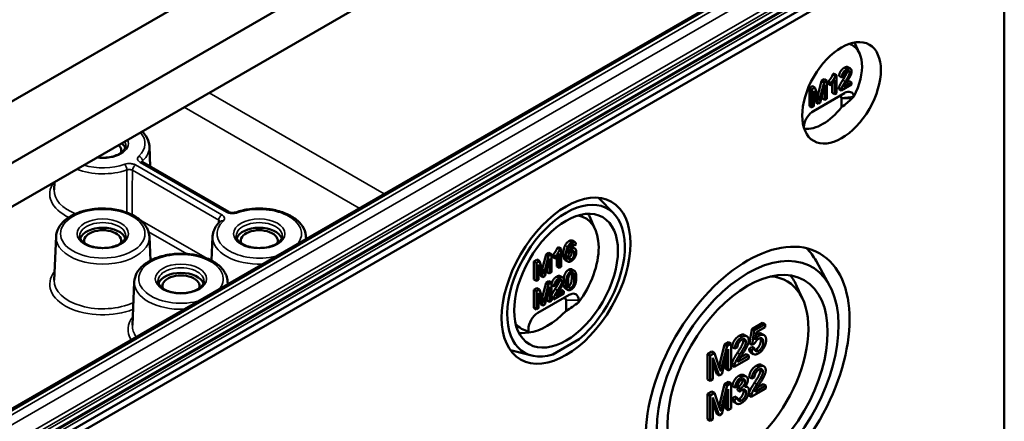
# Model space of a CAD drawing. Units: millimetres. Extents: x 32 to 1176, y 12 to 830.
# Drawn here: x 214 to 259, y 89 to 107 of the extents above; entities that cross this region are included whole.
import ezdxf

# ---------------------------------------------------------------- set-up
doc = ezdxf.new("R2010")
doc.units = ezdxf.units.MM
doc.header["$LTSCALE"] = 2
doc.layers.add('Sichtbar (ISO)', color=7, linetype='Continuous', lineweight=50)
doc.layers.add('Sichtbar schmal (ISO)', color=7, linetype='Continuous', lineweight=35)

msp = doc.modelspace()

# ---------------------------------------------------------------- linework, layer by layer
at = {"layer": 'Sichtbar (ISO)'}
for p, q in [((179.808, 80.461), (256.308, 124.628)), ((177.262, 77.013), (258.603, 123.975)), ((258.801, 124.091), (177.345, 77.062)), ((184.372, 85.875), (249.758, 123.626)), ((249.758, 123.626), (184.372, 85.875)), ((258.603, 112.316), (177.262, 65.353)), ((177.344, 65.075), (258.803, 112.105)), ((258.803, 112.105), (258.803, 80.098)), ((252.9, 111.559), (180.832, 69.951)), ((252.262, 105.131), (252.038, 105.628)), ((251.057, 104.189), (251.113, 104.221)), ((251.057, 104.189), (251.171, 104.123)), ((251.113, 104.221), (251.227, 104.156)), ((251.227, 104.156), (251.171, 104.123)), ((251.227, 103.336), (251.227, 104.156)), ((251.341, 104.116), (251.454, 104.051)), ((251.454, 104.051), (251.543, 104.092)), ((251.736, 104.511), (251.849, 104.445)), ((249.996, 103.573), (250.137, 103.654)), ((250.137, 103.654), (250.25, 103.589)), ((250.376, 103.225), (250.546, 103.89)), ((250.488, 102.91), (250.695, 103.712)), ((250.659, 103.825), (250.489, 103.159)), ((250.546, 103.89), (250.671, 103.963)), ((250.546, 103.89), (250.659, 103.825)), ((250.785, 103.897), (250.659, 103.825)), ((250.671, 103.963), (250.785, 103.897)), ((250.695, 103.712), (250.695, 103.029)), ((250.785, 103.081), (250.785, 103.897)), ((250.853, 103.769), (250.853, 103.866)), ((250.853, 103.866), (250.966, 103.801)), ((250.853, 103.769), (250.966, 103.704)), ((250.966, 103.801), (250.966, 103.704)), ((251.027, 103.351), (251.027, 103.77)), ((251.14, 103.924), (251.14, 103.286)), ((251.438, 103.458), (251.905, 103.728)), ((251.905, 103.824), (251.559, 103.624)), ((251.668, 103.818), (251.792, 103.89)), ((251.792, 103.89), (251.905, 103.824)), ((251.905, 103.728), (251.905, 103.824)), ((249.996, 103.573), (250.109, 103.508)), ((249.996, 102.756), (249.996, 103.573)), ((250.25, 103.589), (250.109, 103.508)), ((250.109, 103.508), (250.109, 102.691)), ((251.591, 103.344), (250.176, 102.528)), ((250.199, 103.438), (250.404, 102.861)), ((250.199, 102.743), (250.199, 103.438)), ((250.418, 103.107), (250.25, 103.589)), ((250.581, 103.094), (250.581, 103.272)), ((251.027, 103.351), (251.14, 103.286)), ((251.14, 103.286), (251.227, 103.336)), ((251.325, 103.523), (251.438, 103.458)), ((249.996, 102.756), (250.109, 102.691)), ((250.291, 102.927), (250.199, 103.185)), ((250.291, 102.927), (250.404, 102.861)), ((250.404, 102.861), (250.488, 102.91)), ((250.581, 103.094), (250.695, 103.029)), ((250.695, 103.029), (250.785, 103.081)), ((251.449, 103.1), (251.449, 102.705)), ((251.449, 102.705), (251.449, 103.1)), ((250.109, 102.691), (250.199, 102.743)), ((251.449, 102.705), (251.449, 102.705)), ((249.752, 101.852), (249.752, 101.763)), ((249.973, 101.724), (249.773, 101.704)), ((220.182, 100.938), (220.222, 100.013)), ((223.763, 97.969), (219.864, 100.22)), ((215.896, 99.319), (215.881, 98.968)), ((241.165, 97.894), (240.477, 98.606)), ((240.326, 97.176), (240.058, 97.77)), ((215.965, 96.856), (215.881, 94.886)), ((220.182, 96.856), (220.229, 95.769)), ((223.037, 96.856), (222.99, 95.769)), ((227.253, 96.856), (227.258, 96.755)), ((239.286, 96.672), (239.4, 96.607)), ((238.101, 96.048), (238.226, 96.12)), ((238.226, 96.12), (238.34, 96.055)), ((238.612, 96.346), (238.668, 96.379)), ((238.612, 96.346), (238.725, 96.281)), ((238.668, 96.379), (238.781, 96.313)), ((238.695, 96.082), (238.695, 95.444)), ((238.781, 96.313), (238.725, 96.281)), ((238.781, 95.494), (238.781, 96.313)), ((239.257, 96.506), (239.369, 96.441)), ((239.29, 96.378), (239.403, 96.313)), ((239.332, 96.511), (239.336, 96.509)), ((239.369, 96.441), (239.455, 96.499)), ((237.551, 95.731), (237.692, 95.812)), ((237.551, 95.731), (237.664, 95.665)), ((237.551, 94.914), (237.551, 95.731)), ((237.805, 95.746), (237.664, 95.665)), ((237.664, 95.665), (237.664, 94.849)), ((237.692, 95.812), (237.805, 95.746)), ((237.973, 95.265), (237.805, 95.746)), ((237.931, 95.383), (238.101, 96.048)), ((238.043, 95.068), (238.25, 95.87)), ((238.214, 95.983), (238.044, 95.316)), ((238.101, 96.048), (238.214, 95.983)), ((238.34, 96.055), (238.214, 95.983)), ((238.25, 95.87), (238.25, 95.187)), ((238.34, 95.239), (238.34, 96.055)), ((238.408, 95.927), (238.408, 96.024)), ((238.408, 96.024), (238.521, 95.958)), ((238.408, 95.927), (238.521, 95.861)), ((238.521, 95.958), (238.521, 95.861)), ((238.582, 95.509), (238.582, 95.928)), ((238.969, 95.795), (239.082, 95.729)), ((250.907, 94.648), (250.3, 95.751)), ((237.754, 95.596), (237.959, 95.019)), ((237.754, 94.901), (237.754, 95.596)), ((237.846, 95.084), (237.754, 95.343)), ((238.136, 95.252), (238.136, 95.43)), ((238.136, 95.252), (238.25, 95.187)), ((238.25, 95.187), (238.34, 95.239)), ((238.582, 95.509), (238.695, 95.444)), ((238.695, 95.444), (238.781, 95.494)), ((239.265, 95.374), (239.378, 95.309)), ((219.501, 94.814), (219.417, 92.845)), ((223.718, 94.814), (223.722, 94.713)), ((237.551, 94.914), (237.664, 94.849)), ((237.664, 94.849), (237.754, 94.901)), ((237.846, 95.084), (237.959, 95.019)), ((237.931, 94.098), (238.101, 94.763)), ((237.959, 95.019), (238.043, 95.068)), ((238.101, 94.763), (238.226, 94.836)), ((238.101, 94.763), (238.214, 94.698)), ((238.34, 94.77), (238.214, 94.698)), ((238.226, 94.836), (238.34, 94.77)), ((238.34, 93.954), (238.34, 94.77)), ((238.741, 95.066), (238.854, 95.001)), ((237.551, 94.446), (237.692, 94.527)), ((237.551, 94.446), (237.664, 94.38)), ((237.551, 93.629), (237.551, 94.446)), ((237.805, 94.462), (237.664, 94.38)), ((237.664, 94.38), (237.664, 93.564)), ((237.692, 94.527), (237.805, 94.462)), ((237.754, 94.311), (237.959, 93.734)), ((237.754, 93.616), (237.754, 94.311)), ((237.973, 93.98), (237.805, 94.462)), ((238.043, 93.783), (238.25, 94.585)), ((238.214, 94.698), (238.044, 94.032)), ((238.25, 94.585), (238.25, 93.902)), ((238.347, 94.672), (238.46, 94.607)), ((238.46, 94.607), (238.549, 94.648)), ((238.911, 94.38), (238.564, 94.18)), ((238.674, 94.374), (238.798, 94.445)), ((238.798, 94.445), (238.911, 94.38)), ((238.911, 94.284), (238.911, 94.38)), ((238.976, 94.503), (239.089, 94.437)), ((249.705, 94.007), (249.437, 94.601)), ((239.146, 94.217), (237.731, 93.401)), ((237.846, 93.799), (237.754, 94.058)), ((238.136, 93.967), (238.136, 94.145)), ((238.136, 93.967), (238.25, 93.902)), ((238.25, 93.902), (238.34, 93.954)), ((238.34, 94.074), (238.444, 94.014)), ((238.444, 94.014), (238.911, 94.284)), ((239.004, 93.502), (239.004, 93.973)), ((239.57, 93.878), (239.57, 93.973)), ((237.551, 93.629), (237.664, 93.564)), ((237.664, 93.564), (237.754, 93.616)), ((237.846, 93.799), (237.959, 93.734)), ((237.959, 93.734), (238.043, 93.783)), ((237.318, 92.524), (237.011, 92.493)), ((237.307, 92.666), (237.307, 92.571)), ((237.307, 92.571), (237.307, 92.523)), ((247.296, 92.033), (247.392, 92.675)), ((247.392, 92.675), (247.884, 92.959)), ((247.392, 92.675), (247.505, 92.61)), ((247.505, 92.61), (247.409, 91.967)), ((247.997, 92.894), (247.505, 92.61)), ((247.549, 92.194), (247.603, 92.532)), ((247.603, 92.532), (247.997, 92.76)), ((247.884, 92.959), (247.997, 92.894)), ((247.997, 92.76), (247.997, 92.894)), ((238.413, 91.527), (239.595, 92.21)), ((246.168, 91.983), (246.344, 92.085)), ((246.344, 92.085), (246.457, 92.02)), ((247.065, 92.408), (247.178, 92.343)), ((247.841, 92.462), (247.954, 92.397)), ((237.457, 91.472), (236.496, 91.712)), ((245.399, 91.539), (245.596, 91.653)), ((245.596, 91.653), (245.709, 91.587)), ((245.931, 91.051), (246.168, 91.983)), ((246.042, 90.637), (246.331, 91.76)), ((246.281, 91.918), (246.044, 90.985)), ((246.168, 91.983), (246.281, 91.918)), ((246.457, 92.02), (246.281, 91.918)), ((246.331, 91.76), (246.331, 90.804)), ((246.457, 90.876), (246.457, 92.02)), ((246.512, 91.856), (246.625, 91.791)), ((246.625, 91.791), (246.751, 91.848)), ((247.274, 91.779), (247.402, 91.864)), ((247.274, 91.779), (247.387, 91.713)), ((247.296, 92.033), (247.409, 91.967)), ((247.515, 91.799), (247.387, 91.713)), ((247.402, 91.864), (247.515, 91.799)), ((247.409, 91.967), (247.523, 92.016)), ((245.399, 91.539), (245.512, 91.474)), ((245.399, 90.396), (245.399, 91.539)), ((245.709, 91.587), (245.512, 91.474)), ((245.512, 91.474), (245.512, 90.331)), ((245.638, 91.377), (245.924, 90.569)), ((245.638, 90.403), (245.638, 91.377)), ((245.943, 90.913), (245.709, 91.587)), ((246.218, 90.869), (246.218, 91.32)), ((246.603, 90.96), (247.257, 91.338)), ((247.257, 91.473), (246.772, 91.193)), ((246.873, 91.382), (247.144, 91.539)), ((247.144, 91.539), (247.257, 91.473)), ((247.257, 91.338), (247.257, 91.473)), ((247.358, 91.61), (247.472, 91.545)), ((245.811, 90.634), (245.638, 91.123)), ((246.218, 90.869), (246.331, 90.804)), ((246.331, 90.804), (246.457, 90.876)), ((246.49, 91.026), (246.603, 90.96)), ((247.834, 91.053), (247.947, 90.988)), ((245.399, 90.396), (245.512, 90.331)), ((245.512, 90.331), (245.638, 90.403)), ((245.811, 90.634), (245.924, 90.569)), ((245.924, 90.569), (246.042, 90.637)), ((247.034, 90.592), (247.147, 90.527)), ((247.281, 90.501), (247.394, 90.436)), ((247.394, 90.436), (247.52, 90.493)), ((245.399, 89.74), (245.596, 89.854)), ((245.596, 89.854), (245.709, 89.788)), ((245.931, 89.252), (246.168, 90.184)), ((246.042, 88.838), (246.331, 89.961)), ((246.281, 90.119), (246.044, 89.186)), ((246.168, 90.184), (246.344, 90.286)), ((246.168, 90.184), (246.281, 90.119)), ((246.457, 90.221), (246.281, 90.119)), ((246.331, 89.961), (246.331, 89.005)), ((246.344, 90.286), (246.457, 90.221)), ((246.457, 89.078), (246.457, 90.221)), ((246.518, 90.095), (246.631, 90.029)), ((246.631, 90.029), (246.753, 90.074)), ((246.746, 89.917), (246.759, 90.047)), ((246.746, 89.917), (246.859, 89.852)), ((246.759, 90.047), (246.872, 89.982)), ((246.872, 89.982), (246.859, 89.852)), ((247.119, 90.101), (247.2, 90.054)), ((247.372, 89.605), (248.026, 89.983)), ((248.026, 90.118), (247.541, 89.838)), ((247.642, 90.027), (247.913, 90.184)), ((247.913, 90.184), (248.026, 90.118)), ((248.026, 89.983), (248.026, 90.118)), ((245.399, 89.74), (245.512, 89.675)), ((245.399, 88.597), (245.399, 89.74)), ((245.709, 89.788), (245.512, 89.675)), ((245.512, 89.675), (245.512, 88.532)), ((245.638, 89.578), (245.924, 88.77)), ((245.638, 88.604), (245.638, 89.578)), ((245.943, 89.115), (245.709, 89.788)), ((246.218, 89.07), (246.218, 89.522)), ((246.506, 89.54), (246.628, 89.628)), ((246.506, 89.54), (246.619, 89.474)), ((246.741, 89.563), (246.619, 89.474)), ((246.628, 89.628), (246.741, 89.563)), ((247.259, 89.671), (247.372, 89.605)), ((245.811, 88.835), (245.638, 89.324)), ((246.218, 89.07), (246.331, 89.005)), ((246.331, 89.005), (246.457, 89.078)), ((246.593, 89.37), (246.706, 89.304)), ((245.399, 88.597), (245.512, 88.532)), ((245.512, 88.532), (245.638, 88.604)), ((245.811, 88.835), (245.924, 88.77)), ((245.924, 88.77), (246.042, 88.838))]:
    msp.add_line(p, q, dxfattribs=at)
for centre, major_axis in [((251.449, 103.352), (1.257, 2.177)), ((239.004, 94.86), (2.056, 3.562)), ((239.004, 94.86), (1.657, 2.87)), ((247.207, 90.451), (3.256, 5.64)), ((247.207, 90.451), (2.557, 4.429))]:
    msp.add_ellipse(centre, major_axis=major_axis, ratio=0.57735, dxfattribs=at)
for centre, major_axis, ratio, start_param, end_param in [((250.884, 103.678), (1.055, 1.827), 0.57735, 4.779278, 6.406777), ((251.308, 103.018), (0.1, 0.173), 0.57735, 5.70043, 7.068583), ((251.591, 102.855), (0.3, 0.52), 0.57735, 5.70043, 7.068583), ((251.308, 103.018), (0.1, 0.173), 0.57735, 5.497787, 6.283044), ((246.51, 104.332), (5.972, 0), 0.484836, 5.686389, 5.843591), ((250.176, 102.038), (-0.3, -0.52), 0.57735, 3.926991, 5.295144), ((250.601, 103.842), (-1.163, -2.015), 0.57735, 0.25282, 1.327399), ((250.884, 103.678), (-1.055, -1.827), 0.57735, 6.159593, 6.216296), ((218.074, 100.739), (0.84, 0), 0.57735, 6.072282, 6.828179), ((218.074, 100.739), (1.037, 0), 0.57735, 0.198996, 0.591225), ((239.004, 94.86), (1.879, 3.255), 0.57735, 4.151178, 9.985989), ((237.901, 95.497), (1.65, 2.858), 0.57735, 5.889139, 5.94891), ((238.438, 95.187), (1.444, 2.501), 0.57735, 4.514321, 6.493387), ((218.074, 96.657), (1.037, 0), 0.57735, 0.198996, 2.942597), ((218.074, 96.657), (-0.84, 0), 0.57735, 2.93069, 6.494088), ((225.145, 96.657), (1.037, 0), 0.57735, 0.198996, 2.942597), ((225.145, 96.657), (-0.84, 0), 0.57735, 2.93069, 6.494088), ((247.207, 90.451), (2.905, 5.031), 0.57735, 4.142626, 9.994541), ((246.16, 91.055), (3.25, 5.629), 0.57735, 5.947168, 6.127734), ((221.609, 94.615), (1.037, 0), 0.57735, 0.198996, 2.942597), ((221.609, 94.615), (-0.84, 0), 0.57735, 2.93069, 6.494088), ((246.641, 90.778), (2.344, 4.059), 0.57735, 4.275337, 6.559916), ((246.104, 91.088), (2.55, 4.417), 0.57735, 5.889139, 6.071495), ((239.146, 93.728), (0.3, 0.52), 0.57735, 5.497787, 7.068583), ((238.863, 93.891), (0.1, 0.173), 0.57735, 5.497787, 7.068583), ((233.217, 95.84), (-7.532, 0), 0.484836, 2.446905, 2.57429), ((238.156, 95.35), (-1.552, -2.689), 0.57735, 0.388531, 1.182266), ((237.731, 92.911), (-0.3, -0.52), 0.57735, 3.926991, 5.497787), ((238.438, 95.187), (-1.444, -2.501), 0.57735, 6.072984, 6.481253), ((237.901, 95.497), (-1.65, -2.858), 0.57735, 0.334276, 0.394046)]:
    msp.add_ellipse(centre, major_axis=major_axis, ratio=ratio, start_param=start_param, end_param=end_param, dxfattribs=at)
for points, degree in [([(250.853, 103.866), (250.926, 103.947), (251.035, 104.123), (251.057, 104.189)], 2), ([(251.171, 104.123), (251.148, 104.057), (251.039, 103.882), (250.966, 103.801)], 2), ([(251.341, 104.116), (251.35, 104.237), (251.47, 104.427), (251.57, 104.485)], 2), ([(251.684, 104.42), (251.583, 104.361), (251.463, 104.172), (251.454, 104.051)], 2), ([(251.506, 103.93), (251.621, 104.106), (251.701, 104.279), (251.701, 104.336)], 2), ([(251.543, 104.092), (251.544, 104.169), (251.619, 104.299), (251.681, 104.336)], 2), ([(251.815, 104.271), (251.815, 104.214), (251.734, 104.04), (251.619, 103.864)], 2), ([(251.681, 104.336), (251.741, 104.37), (251.815, 104.331), (251.815, 104.271)], 2), ([(251.904, 104.32), (251.904, 104.417), (251.785, 104.478), (251.684, 104.42)], 2), ([(251.695, 103.86), (251.789, 104.005), (251.87, 104.157), (251.904, 104.271), (251.904, 104.32)], 2), ([(251.701, 104.336), (251.701, 104.341), (251.701, 104.346)], 2), ([(250.966, 103.704), (251.007, 103.744), (251.109, 103.872), (251.14, 103.924)], 2), ([(251.335, 103.599), (251.353, 103.665), (251.431, 103.816), (251.506, 103.93)], 2), ([(251.619, 103.864), (251.545, 103.751), (251.466, 103.599), (251.448, 103.534)], 2), ([(251.559, 103.624), (251.573, 103.66), (251.617, 103.74), (251.695, 103.86)], 2), ([(251.325, 103.523), (251.324, 103.559), (251.335, 103.599)], 2), ([(251.448, 103.534), (251.437, 103.494), (251.438, 103.458)], 2), ([(250.452, 103.006), (250.441, 103.04), (250.418, 103.107)], 2), ([(250.489, 103.159), (250.463, 103.057), (250.452, 103.006)], 2), ([(252.006, 103.193), (251.976, 103.163), (251.945, 103.132), (251.914, 103.1)], 3), ([(249.752, 101.852), (249.752, 101.866), (249.755, 101.881), (249.761, 101.897)], 3), ([(238.963, 96.456), (239.029, 96.587), (239.141, 96.652)], 2), ([(239.254, 96.586), (239.142, 96.522), (239.076, 96.39)], 2), ([(239.455, 96.499), (239.444, 96.588), (239.338, 96.635), (239.254, 96.586)], 2), ([(238.408, 96.024), (238.481, 96.105), (238.59, 96.28), (238.612, 96.346)], 2), ([(238.725, 96.281), (238.703, 96.215), (238.594, 96.04), (238.521, 95.958)], 2), ([(238.521, 95.861), (238.562, 95.902), (238.663, 96.03), (238.695, 96.082)], 2), ([(238.887, 96.068), (238.887, 96.304), (238.963, 96.456)], 2), ([(239.076, 96.39), (239, 96.239), (239, 96.002)], 2), ([(239.087, 96.091), (239.088, 96.214), (239.135, 96.374), (239.176, 96.432)], 2), ([(239.258, 96.299), (239.209, 96.27), (239.118, 96.164), (239.087, 96.091)], 2), ([(239.1, 95.942), (239.1, 96.021), (239.182, 96.166), (239.241, 96.2)], 2), ([(239.131, 95.895), (239.186, 95.927), (239.265, 96.075), (239.265, 96.162)], 2), ([(239.134, 96.357), (239.14, 96.361), (239.145, 96.364)], 2), ([(239.145, 96.364), (239.229, 96.413), (239.29, 96.378)], 2), ([(239.176, 96.432), (239.207, 96.477), (239.249, 96.501)], 2), ([(239.241, 96.2), (239.3, 96.235), (239.378, 96.182), (239.378, 96.097)], 2), ([(239.378, 96.097), (239.378, 96.009), (239.299, 95.861), (239.244, 95.829)], 2), ([(239.246, 95.748), (239.31, 95.785), (239.41, 95.913), (239.468, 96.078), (239.468, 96.155)], 2), ([(239.249, 96.501), (239.3, 96.531), (239.336, 96.509)], 2), ([(239.468, 96.155), (239.468, 96.272), (239.345, 96.349), (239.258, 96.299)], 2), ([(239.265, 96.162), (239.265, 96.189), (239.261, 96.21)], 2), ([(239.336, 96.509), (239.357, 96.493), (239.369, 96.441)], 2), ([(239, 96.002), (239, 95.791), (239.137, 95.685), (239.246, 95.748)], 2), ([(239.244, 95.829), (239.206, 95.807), (239.138, 95.818), (239.1, 95.891), (239.1, 95.942)], 2), ([(239.108, 95.884), (239.119, 95.888), (239.131, 95.895)], 2), ([(238.006, 95.164), (237.996, 95.198), (237.973, 95.265)], 2), ([(238.044, 95.316), (238.018, 95.215), (238.006, 95.164)], 2), ([(239.235, 95.29), (239.157, 95.245), (239.056, 95.092), (239.004, 94.885), (239.004, 94.74)], 2), ([(239.138, 95.093), (239.174, 95.172), (239.234, 95.207)], 2), ([(239.234, 95.207), (239.294, 95.242), (239.375, 95.156), (239.375, 94.954)], 2), ([(239.465, 95.006), (239.465, 95.127), (239.433, 95.252), (239.378, 95.32), (239.291, 95.323), (239.235, 95.29)], 2), ([(239.262, 95.02), (239.262, 95.149), (239.246, 95.213)], 2), ([(238.347, 94.672), (238.356, 94.793), (238.475, 94.982), (238.576, 95.041)], 2), ([(238.689, 94.975), (238.589, 94.917), (238.469, 94.727), (238.46, 94.607)], 2), ([(238.512, 94.485), (238.626, 94.661), (238.707, 94.835), (238.707, 94.892)], 2), ([(238.549, 94.648), (238.55, 94.725), (238.625, 94.855), (238.687, 94.891)], 2), ([(238.82, 94.827), (238.82, 94.77), (238.739, 94.596), (238.625, 94.42)], 2), ([(238.687, 94.891), (238.746, 94.926), (238.82, 94.887), (238.82, 94.827)], 2), ([(238.91, 94.876), (238.91, 94.972), (238.791, 95.034), (238.689, 94.975)], 2), ([(238.701, 94.416), (238.794, 94.561), (238.875, 94.712), (238.91, 94.827), (238.91, 94.876)], 2), ([(238.707, 94.892), (238.707, 94.897), (238.707, 94.901)], 2), ([(238.961, 94.514), (238.897, 94.57), (238.891, 94.766)], 2), ([(239.094, 94.792), (239.094, 94.993), (239.138, 95.093)], 2), ([(239.235, 94.539), (239.175, 94.505), (239.094, 94.59), (239.094, 94.792)], 2), ([(239.122, 94.604), (239.181, 94.639), (239.262, 94.819), (239.262, 95.02)], 2), ([(239.235, 94.457), (239.312, 94.501), (239.414, 94.656), (239.465, 94.862), (239.465, 95.006)], 2), ([(239.375, 94.954), (239.375, 94.753), (239.294, 94.573), (239.235, 94.539)], 2), ([(238.341, 94.155), (238.358, 94.22), (238.437, 94.372), (238.512, 94.485)], 2), ([(238.625, 94.42), (238.55, 94.307), (238.472, 94.155), (238.454, 94.089)], 2), ([(238.564, 94.18), (238.579, 94.216), (238.623, 94.295), (238.701, 94.416)], 2), ([(238.976, 94.503), (238.968, 94.507), (238.961, 94.514)], 2), ([(239.004, 94.74), (239.004, 94.51), (239.074, 94.448)], 2), ([(239.074, 94.448), (239.132, 94.398), (239.235, 94.457)], 2), ([(239.11, 94.598), (239.116, 94.601), (239.122, 94.604)], 2), ([(238.006, 93.879), (237.996, 93.913), (237.973, 93.98)], 2), ([(238.044, 94.032), (238.018, 93.93), (238.006, 93.879)], 2), ([(238.34, 94.151), (238.34, 94.153), (238.341, 94.155)], 2), ([(238.454, 94.089), (238.442, 94.049), (238.444, 94.014)], 2), ([(246.512, 91.856), (246.525, 92.025), (246.693, 92.29), (246.834, 92.372)], 2), ([(246.947, 92.307), (246.806, 92.225), (246.638, 91.959), (246.625, 91.791)], 2), ([(246.743, 91.595), (246.904, 91.841), (247.017, 92.084), (247.017, 92.164)], 2), ([(246.751, 91.848), (246.751, 91.956), (246.856, 92.138), (246.944, 92.189)], 2), ([(247.13, 92.099), (247.13, 92.019), (247.017, 91.776), (246.856, 91.529)], 2), ([(246.944, 92.189), (247.027, 92.237), (247.13, 92.182), (247.13, 92.099)], 2), ([(247.255, 92.168), (247.255, 92.303), (247.089, 92.389), (246.947, 92.307)], 2), ([(246.963, 91.523), (247.094, 91.727), (247.207, 91.938), (247.255, 92.099), (247.255, 92.168)], 2), ([(247.017, 92.164), (247.017, 92.194), (247.011, 92.217)], 2), ([(247.523, 92.016), (247.55, 92.081), (247.645, 92.197), (247.704, 92.231)], 2), ([(247.736, 92.374), (247.638, 92.317), (247.549, 92.194)], 2), ([(247.584, 92.413), (247.603, 92.428), (247.623, 92.439)], 2), ([(247.592, 91.758), (247.681, 91.81), (247.802, 92.033), (247.802, 92.159)], 2), ([(247.623, 92.439), (247.752, 92.513), (247.841, 92.462)], 2), ([(247.704, 92.231), (247.799, 92.286), (247.915, 92.214), (247.915, 92.094)], 2), ([(247.915, 92.094), (247.915, 91.967), (247.794, 91.744), (247.705, 91.693)], 2), ([(248.044, 92.181), (248.044, 92.344), (247.866, 92.449), (247.736, 92.374)], 2), ([(247.802, 92.159), (247.802, 92.223), (247.785, 92.263)], 2), ([(247.965, 91.867), (248.044, 92.025), (248.044, 92.181)], 2), ([(247.358, 91.61), (247.285, 91.652), (247.274, 91.779)], 2), ([(247.387, 91.713), (247.4, 91.576), (247.571, 91.5), (247.706, 91.578)], 2), ([(247.705, 91.693), (247.632, 91.651), (247.529, 91.699), (247.515, 91.799)], 2), ([(247.531, 91.734), (247.56, 91.739), (247.592, 91.758)], 2), ([(247.706, 91.578), (247.87, 91.673), (247.965, 91.867)], 2), ([(246.504, 91.132), (246.529, 91.224), (246.639, 91.436), (246.743, 91.595)], 2), ([(246.856, 91.529), (246.752, 91.371), (246.642, 91.158), (246.617, 91.066)], 2), ([(246.772, 91.193), (246.792, 91.243), (246.854, 91.355), (246.963, 91.523)], 2), ([(245.916, 90.993), (245.923, 91.02), (245.931, 91.051)], 2), ([(245.991, 90.772), (245.976, 90.819), (245.943, 90.913)], 2), ([(246.044, 90.985), (246.007, 90.843), (245.991, 90.772)], 2), ([(246.49, 91.026), (246.488, 91.075), (246.504, 91.132)], 2), ([(246.617, 91.066), (246.601, 91.01), (246.603, 90.96)], 2), ([(247.281, 90.501), (247.294, 90.67), (247.461, 90.935), (247.603, 91.017)], 2), ([(247.716, 90.952), (247.575, 90.87), (247.407, 90.604), (247.394, 90.436)], 2), ([(247.512, 90.24), (247.673, 90.486), (247.786, 90.729), (247.786, 90.809)], 2), ([(247.52, 90.493), (247.52, 90.601), (247.625, 90.783), (247.713, 90.834)], 2), ([(247.899, 90.744), (247.899, 90.664), (247.786, 90.421), (247.625, 90.174)], 2), ([(247.713, 90.834), (247.796, 90.882), (247.899, 90.827), (247.899, 90.744)], 2), ([(248.024, 90.813), (248.024, 90.948), (247.858, 91.034), (247.716, 90.952)], 2), ([(247.732, 90.168), (247.863, 90.372), (247.976, 90.583), (248.024, 90.744), (248.024, 90.813)], 2), ([(247.786, 90.809), (247.786, 90.839), (247.779, 90.862)], 2), ([(246.518, 90.095), (246.541, 90.249), (246.699, 90.495), (246.816, 90.563)], 2), ([(246.929, 90.498), (246.812, 90.43), (246.654, 90.184), (246.631, 90.029)], 2), ([(246.753, 90.074), (246.767, 90.186), (246.861, 90.343), (246.932, 90.384)], 2), ([(246.779, 90.057), (246.856, 90.102), (246.981, 90.268), (246.981, 90.364)], 2), ([(247.094, 90.299), (247.094, 90.202), (246.969, 90.036), (246.892, 89.991)], 2), ([(247.219, 90.369), (247.219, 90.446), (247.147, 90.543), (247.01, 90.544), (246.929, 90.498)], 2), ([(246.932, 90.384), (247.003, 90.425), (247.094, 90.377), (247.094, 90.299)], 2), ([(246.981, 90.364), (246.981, 90.387), (246.977, 90.404)], 2), ([(247.083, 90.058), (247.151, 90.133), (247.219, 90.295), (247.219, 90.369)], 2), ([(246.759, 90.047), (246.772, 90.053), (246.779, 90.057)], 2), ([(246.822, 89.515), (246.908, 89.565), (247.025, 89.771), (247.025, 89.872)], 2), ([(246.859, 89.852), (246.911, 89.897), (246.945, 89.917)], 2), ([(246.892, 89.991), (246.885, 89.988), (246.872, 89.982)], 2), ([(246.934, 89.334), (247.078, 89.417), (247.268, 89.734), (247.268, 89.883)], 2), ([(246.945, 89.917), (247.029, 89.965), (247.138, 89.903), (247.138, 89.806)], 2), ([(247.025, 89.872), (247.025, 89.914), (247.015, 89.944)], 2), ([(247.268, 89.883), (247.268, 89.994), (247.171, 90.086), (247.083, 90.058)], 2), ([(247.273, 89.777), (247.298, 89.869), (247.408, 90.081), (247.512, 90.24)], 2), ([(247.625, 90.174), (247.521, 90.016), (247.411, 89.803), (247.386, 89.711)], 2), ([(247.541, 89.838), (247.561, 89.888), (247.623, 90), (247.732, 90.168)], 2), ([(246.593, 89.37), (246.517, 89.413), (246.506, 89.54)], 2), ([(246.619, 89.474), (246.631, 89.338), (246.803, 89.258), (246.934, 89.334)], 2), ([(246.935, 89.45), (246.862, 89.408), (246.762, 89.456), (246.741, 89.563)], 2), ([(246.762, 89.491), (246.79, 89.497), (246.822, 89.515)], 2), ([(247.138, 89.806), (247.138, 89.705), (247.021, 89.5), (246.935, 89.45)], 2), ([(247.259, 89.671), (247.257, 89.72), (247.273, 89.777)], 2), ([(247.386, 89.711), (247.37, 89.655), (247.372, 89.605)], 2), ([(245.916, 89.194), (245.923, 89.221), (245.931, 89.252)], 2), ([(245.991, 88.973), (245.976, 89.02), (245.943, 89.115)], 2), ([(246.044, 89.186), (246.007, 89.044), (245.991, 88.973)], 2)]:
    msp.add_open_spline(points, degree=degree, dxfattribs=at)
for points, degree, knots in [([(251.57, 104.485), (251.672, 104.544), (251.734, 104.512), (251.736, 104.511)], 2, [0, 0, 0, 1, 1.034268, 1.034268, 1.034268]), ([(251.446, 103.131), (251.447, 103.126), (251.448, 103.121), (251.449, 103.11), (251.449, 103.105), (251.449, 103.1)], 3, [1.3681532, 1.3681532, 1.3681532, 1.3681532, 1.4694748, 1.4694748, 1.5707963, 1.5707963, 1.5707963, 1.5707963]), ([(219.858, 101.606), (219.891, 101.573), (219.922, 101.54), (220.055, 101.379), (220.129, 101.237), (220.173, 101.038), (220.18, 100.988), (220.182, 100.938)], 3, [4.9645098, 4.9645098, 4.9645098, 4.9645098, 5.0524096, 5.0524096, 5.3697296, 5.3697296, 5.4730919, 5.4730919, 5.4730919, 5.4730919]), ([(219.113, 100.965), (219.112, 100.9), (219.088, 100.833), (218.994, 100.713), (218.936, 100.663), (218.794, 100.573), (218.712, 100.534), (218.526, 100.472), (218.423, 100.448), (218.208, 100.42), (218.096, 100.415), (217.932, 100.423), (217.88, 100.428), (217.829, 100.435)], 3, [5.503958, 5.503958, 5.503958, 5.503958, 5.925523, 5.925523, 6.240345, 6.240345, 6.540845, 6.540845, 6.844095, 6.844095, 7.150266, 7.150266, 7.295133, 7.295133, 7.295133, 7.295133]), ([(219.864, 100.22), (219.857, 100.224), (219.852, 100.227), (219.844, 100.233), (219.842, 100.236), (219.84, 100.238), (219.84, 100.238), (219.84, 100.238)], 3, [0, 0, 0, 0, 0.01507201, 0.01507201, 0.03014402, 0.03014402, 0.03798864, 0.03798864, 0.03798864, 0.03798864]), ([(215.965, 96.856), (215.971, 96.987), (216.008, 97.116), (216.14, 97.366), (216.24, 97.485), (216.497, 97.705), (216.661, 97.803), (217.03, 97.964), (217.237, 98.026), (217.669, 98.106), (217.895, 98.125), (218.345, 98.119), (218.568, 98.094), (218.993, 98.003), (219.194, 97.937), (219.555, 97.765), (219.715, 97.659), (219.97, 97.417), (220.067, 97.28), (220.158, 97.042), (220.178, 96.949), (220.182, 96.856)], 3, [2.38089, 2.38089, 2.38089, 2.38089, 2.652508, 2.652508, 2.950264, 2.950264, 3.280257, 3.280257, 3.616376, 3.616376, 3.949999, 3.949999, 4.282523, 4.282523, 4.616467, 4.616467, 4.952703, 4.952703, 5.279434, 5.279434, 5.473092, 5.473092, 5.473092, 5.473092]), ([(224.087, 97.95), (224.071, 97.945), (224.053, 97.94), (224.013, 97.932), (223.991, 97.93), (223.944, 97.927), (223.921, 97.928), (223.875, 97.933), (223.853, 97.936), (223.814, 97.946), (223.798, 97.952), (223.776, 97.962), (223.769, 97.965), (223.763, 97.969)], 3, [0, 0, 0, 0, 0.0225644, 0.0225644, 0.0466421, 0.0466421, 0.0714678, 0.0714678, 0.096113, 0.096113, 0.119639, 0.119639, 0.1330953, 0.1330953, 0.1330953, 0.1330953]), ([(224.087, 97.95), (224.284, 98.02), (224.499, 98.069), (224.941, 98.123), (225.168, 98.129), (225.615, 98.098), (225.834, 98.06), (226.244, 97.944), (226.434, 97.866), (226.768, 97.671), (226.912, 97.555), (227.126, 97.296), (227.2, 97.154), (227.244, 96.955), (227.251, 96.906), (227.253, 96.856)], 3, [3.380612, 3.380612, 3.380612, 3.380612, 3.716105, 3.716105, 4.049143, 4.049143, 4.381838, 4.381838, 4.71658, 4.71658, 5.05241, 5.05241, 5.36973, 5.36973, 5.473092, 5.473092, 5.473092, 5.473092]), ([(223.037, 96.856), (223.039, 96.906), (223.045, 96.956), (223.068, 97.055), (223.083, 97.104), (223.122, 97.198), (223.146, 97.244), (223.2, 97.334), (223.231, 97.377), (223.299, 97.46), (223.336, 97.5), (223.376, 97.538)], 3, [2.3808897, 2.3808897, 2.3808897, 2.3808897, 2.4852264, 2.4852264, 2.589563, 2.589563, 2.6938997, 2.6938997, 2.7982363, 2.7982363, 2.902573, 2.902573, 2.902573, 2.902573]), ([(223.379, 97.541), (223.379, 97.541), (223.379, 97.541), (223.378, 97.54), (223.378, 97.539), (223.376, 97.538)], 3, [0.11896409, 0.11896409, 0.11896409, 0.11896409, 0.12279379, 0.12279379, 0.1330953, 0.1330953, 0.1330953, 0.1330953]), ([(219.113, 96.882), (219.112, 96.818), (219.088, 96.751), (218.994, 96.631), (218.936, 96.58), (218.794, 96.491), (218.712, 96.452), (218.526, 96.39), (218.423, 96.366), (218.208, 96.338), (218.096, 96.333), (217.874, 96.343), (217.764, 96.359), (217.561, 96.407), (217.467, 96.44), (217.304, 96.518), (217.235, 96.563), (217.128, 96.658), (217.089, 96.709), (217.045, 96.8), (217.035, 96.841), (217.035, 96.882)], 3, [5.503958, 5.503958, 5.503958, 5.503958, 5.925523, 5.925523, 6.240345, 6.240345, 6.540845, 6.540845, 6.844095, 6.844095, 7.150266, 7.150266, 7.457035, 7.457035, 7.761866, 7.761866, 8.063152, 8.063152, 8.366482, 8.366482, 8.633209, 8.633209, 8.633209, 8.633209]), ([(226.184, 96.882), (226.183, 96.818), (226.159, 96.751), (226.065, 96.631), (226.007, 96.58), (225.866, 96.491), (225.783, 96.452), (225.597, 96.39), (225.494, 96.366), (225.279, 96.338), (225.167, 96.333), (224.945, 96.343), (224.836, 96.359), (224.632, 96.407), (224.538, 96.44), (224.375, 96.518), (224.306, 96.563), (224.199, 96.658), (224.16, 96.709), (224.116, 96.8), (224.106, 96.841), (224.106, 96.882)], 3, [5.503958, 5.503958, 5.503958, 5.503958, 5.925523, 5.925523, 6.240345, 6.240345, 6.540845, 6.540845, 6.844095, 6.844095, 7.150266, 7.150266, 7.457035, 7.457035, 7.761866, 7.761866, 8.063152, 8.063152, 8.366482, 8.366482, 8.633209, 8.633209, 8.633209, 8.633209]), ([(239.141, 96.652), (239.225, 96.7), (239.282, 96.675), (239.286, 96.672)], 2, [0, 0, 0, 1, 1.082759, 1.082759, 1.082759]), ([(219.501, 94.814), (219.507, 94.946), (219.544, 95.075), (219.676, 95.325), (219.775, 95.443), (220.033, 95.663), (220.196, 95.762), (220.565, 95.923), (220.772, 95.985), (221.205, 96.065), (221.431, 96.084), (221.88, 96.078), (222.104, 96.053), (222.529, 95.962), (222.73, 95.895), (223.091, 95.724), (223.25, 95.618), (223.505, 95.375), (223.602, 95.239), (223.694, 95.001), (223.714, 94.908), (223.718, 94.814)], 3, [2.38089, 2.38089, 2.38089, 2.38089, 2.652508, 2.652508, 2.950264, 2.950264, 3.280257, 3.280257, 3.616376, 3.616376, 3.949999, 3.949999, 4.282523, 4.282523, 4.616467, 4.616467, 4.952703, 4.952703, 5.279434, 5.279434, 5.473092, 5.473092, 5.473092, 5.473092]), ([(238.969, 95.795), (238.962, 95.798), (238.887, 95.856), (238.887, 96.068)], 2, [0.90583, 0.90583, 0.90583, 1, 2, 2, 2]), ([(238.898, 94.948), (238.905, 95.005), (238.943, 95.157), (239.044, 95.311), (239.122, 95.356)], 2, [0.533282, 0.533282, 0.533282, 1, 2, 3, 3, 3]), ([(239.122, 95.356), (239.178, 95.388), (239.246, 95.386), (239.265, 95.374)], 2, [0, 0, 0, 1, 1.568182, 1.568182, 1.568182]), ([(222.648, 94.841), (222.648, 94.776), (222.624, 94.709), (222.529, 94.59), (222.472, 94.539), (222.33, 94.45), (222.247, 94.411), (222.061, 94.348), (221.959, 94.325), (221.744, 94.296), (221.631, 94.292), (221.409, 94.302), (221.3, 94.317), (221.097, 94.365), (221.002, 94.398), (220.84, 94.476), (220.771, 94.521), (220.663, 94.617), (220.625, 94.667), (220.581, 94.759), (220.571, 94.8), (220.57, 94.841)], 3, [5.503958, 5.503958, 5.503958, 5.503958, 5.925523, 5.925523, 6.240345, 6.240345, 6.540845, 6.540845, 6.844095, 6.844095, 7.150266, 7.150266, 7.457035, 7.457035, 7.761866, 7.761866, 8.063152, 8.063152, 8.366482, 8.366482, 8.633209, 8.633209, 8.633209, 8.633209]), ([(238.576, 95.041), (238.678, 95.099), (238.739, 95.068), (238.741, 95.066)], 2, [0, 0, 0, 1, 1.034268, 1.034268, 1.034268]), ([(246.834, 92.372), (246.976, 92.454), (247.062, 92.41), (247.065, 92.408)], 2, [0, 0, 0, 1, 1.034268, 1.034268, 1.034268]), ([(247.603, 91.017), (247.745, 91.099), (247.831, 91.055), (247.834, 91.053)], 2, [0, 0, 0, 1, 1.034268, 1.034268, 1.034268]), ([(246.816, 90.563), (246.897, 90.61), (247.005, 90.609), (247.034, 90.592)], 2, [0, 0, 0, 1, 1.585526, 1.585526, 1.585526])]:
    msp.add_open_spline(points, degree=degree, knots=knots, dxfattribs=at)
at = {"layer": 'Sichtbar schmal (ISO)'}
for p, q in [((257.163, 112.137), (177.967, 66.413)), ((178.052, 66.267), (257.248, 111.991)), ((257.249, 111.924), (178.053, 66.2)), ((178.109, 66.103), (257.305, 111.826)), ((180.972, 69.937), (253.04, 111.546)), ((253.196, 111.456), (181.128, 69.847)), ((181.326, 69.506), (253.394, 111.115)), ((253.4, 110.292), (181.332, 68.683)), ((181.417, 68.537), (253.485, 110.146)), ((251.57, 104.485), (251.684, 104.42)), ((251.701, 104.336), (251.815, 104.271)), ((251.506, 103.93), (251.619, 103.864)), ((230.783, 98.79), (222.882, 103.352)), ((250.377, 103.223), (250.489, 103.159)), ((251.335, 103.599), (251.448, 103.534)), ((251.446, 103.131), (252.006, 103.193)), ((251.449, 103.1), (251.914, 103.1)), ((251.449, 103.1), (251.449, 103.1)), ((221.751, 102.699), (229.652, 98.137)), ((223.455, 97.839), (219.556, 100.09)), ((219.764, 100.21), (223.663, 97.959)), ((219.415, 99.851), (223.314, 97.6)), ((222.788, 95.863), (219.755, 97.615)), ((220.146, 97.068), (221.873, 96.071)), ((239.141, 96.652), (239.254, 96.586)), ((238.963, 96.456), (239.076, 96.39)), ((239.145, 96.364), (239.258, 96.299)), ((239.265, 96.162), (239.378, 96.097)), ((238.887, 96.068), (239, 96.002)), ((239.131, 95.895), (239.244, 95.829)), ((237.932, 95.381), (238.044, 95.316)), ((239.122, 95.356), (239.235, 95.29)), ((238.576, 95.041), (238.689, 94.975)), ((238.707, 94.892), (238.82, 94.827)), ((238.901, 94.8), (239.004, 94.74)), ((239.262, 95.02), (239.375, 94.954)), ((238.512, 94.485), (238.625, 94.42)), ((238.961, 94.514), (239.074, 94.448)), ((239.122, 94.604), (239.235, 94.539)), ((237.932, 94.096), (238.044, 94.032)), ((238.341, 94.155), (238.454, 94.089)), ((239.004, 93.973), (239.57, 93.973)), ((246.834, 92.372), (246.947, 92.307)), ((247.017, 92.164), (247.13, 92.099)), ((247.623, 92.439), (247.736, 92.374)), ((247.802, 92.159), (247.915, 92.094)), ((247.592, 91.758), (247.705, 91.693)), ((246.743, 91.595), (246.856, 91.529)), ((245.931, 91.051), (246.044, 90.985)), ((246.504, 91.132), (246.617, 91.066)), ((247.603, 91.017), (247.716, 90.952)), ((247.786, 90.809), (247.899, 90.744)), ((246.816, 90.563), (246.929, 90.498)), ((246.981, 90.364), (247.094, 90.299)), ((246.779, 90.057), (246.892, 89.991)), ((247.025, 89.872), (247.138, 89.806)), ((247.512, 90.24), (247.625, 90.174)), ((246.822, 89.515), (246.935, 89.45)), ((247.273, 89.777), (247.386, 89.711)), ((245.931, 89.252), (246.044, 89.186))]:
    msp.add_line(p, q, dxfattribs=at)
for centre, major_axis, ratio, start_param, end_param in [((218.074, 101.066), (1.909, 0), 0.57735, 5.736807, 6.748878), ((218.074, 101.066), (1.159, 0), 0.57735, 4.471159, 6.524415), ((218.074, 100.969), (1.039, 0), 0.57735, 6.277014, 6.587198), ((218.074, 100.908), (2.109, 0), 0.57735, 5.736807, 6.307881), ((218.074, 101.066), (-1.909, 0), 0.57735, 1.105103, 2.117175), ((219.066, 99.961), (-0.066, 0.189), 0.424249, 4.055954, 5.591843), ((219.556, 99.927), (-0.1, -0.173), 0.57735, 3.926991, 5.462881), ((219.705, 100.33), (0.138, -0.145), 0.697624, 0.668622, 2.204511), ((219.764, 100.047), (0.1, 0.173), 0.57735, 0, 0.785398), ((218.074, 100.908), (2.109, 0), 0.57735, 4.121185, 5.258767), ((218.074, 98.78), (-2.393, 0), 0.57735, 5.902298, 7.157185), ((218.074, 98.937), (-2.193, 0), 0.57735, 6.25849, 7.262418), ((223.663, 97.796), (0.1, 0.173), 0.57735, 0, 0.785398), ((224.153, 97.762), (-0.066, 0.189), 0.424249, 5.591843, 6.283185), ((225.145, 96.983), (1.909, 0), 0.57735, 5.876506, 8.40036), ((218.074, 96.886), (-1.039, 0), 0.57735, 3.135422, 6.289356), ((225.145, 96.983), (-1.909, 0), 0.57735, 5.736807, 8.260661), ((223.455, 97.676), (0.1, 0.173), 0.57735, 0.785398, 2.321288), ((223.514, 97.393), (-0.138, 0.145), 0.697624, 5.346104, 6.283185), ((225.145, 96.886), (-1.039, 0), 0.57735, 3.135422, 6.289356), ((218.074, 96.826), (-2.109, 0), 0.57735, 6.25849, 9.449473), ((225.145, 96.826), (-2.109, 0), 0.57735, 6.25849, 7.915974), ((225.145, 96.826), (2.109, 0), 0.57735, 6.221193, 6.307881), ((221.609, 94.942), (-1.909, 0), 0.57735, 2.734913, 8.260661), ((218.074, 94.697), (-2.393, 0), 0.57735, 5.85398, 8.46543), ((221.609, 94.845), (-1.039, 0), 0.57735, 3.135422, 6.289356), ((218.074, 94.855), (-2.193, 0), 0.57735, 6.25849, 8.5386), ((221.609, 94.784), (-2.109, 0), 0.57735, 6.25849, 7.915974), ((221.609, 94.784), (2.109, 0), 0.57735, 6.221193, 6.307881), ((221.609, 92.656), (-2.393, 0), 0.57735, 5.85398, 6.625411), ((221.609, 92.813), (-2.193, 0), 0.57735, 6.25849, 6.678917)]:
    msp.add_ellipse(centre, major_axis=major_axis, ratio=ratio, start_param=start_param, end_param=end_param, dxfattribs=at)
for centre, major_axis in [((218.074, 96.983), (1.909, 0)), ((218.074, 96.983), (-1.159, 0)), ((225.145, 96.983), (-1.159, 0)), ((221.609, 94.942), (-1.159, 0))]:
    msp.add_ellipse(centre, major_axis=major_axis, ratio=0.57735, dxfattribs=at)
for points, knots in [([(219.556, 100.09), (219.517, 100.113), (219.469, 100.131), (219.366, 100.153), (219.312, 100.159), (219.216, 100.156), (219.175, 100.152), (219.111, 100.138), (219.088, 100.132), (219.066, 100.124)], [-0.1330953, -0.1330953, -0.1330953, -0.1330953, -0.0911468, -0.0911468, -0.0506371, -0.0506371, -0.0194758, -0.0194758, 0, 0, 0, 0]), ([(219.705, 100.493), (219.676, 100.465), (219.657, 100.434), (219.643, 100.371), (219.647, 100.34), (219.674, 100.287), (219.691, 100.264), (219.729, 100.232), (219.745, 100.22), (219.764, 100.21)], [-0.1330953, -0.1330953, -0.1330953, -0.1330953, -0.0911436, -0.0911436, -0.0506353, -0.0506353, -0.0194751, -0.0194751, 0, 0, 0, 0]), ([(219.848, 100.23), (219.848, 100.231), (219.848, 100.231), (219.852, 100.247), (219.861, 100.262), (219.876, 100.275)], [0.09025924, 0.09025924, 0.09025924, 0.09025924, 0.09114358, 0.09114358, 0.1330953, 0.1330953, 0.1330953, 0.1330953]), ([(219.17, 99.868), (219.169, 99.756), (219.169, 99.643), (219.167, 99.309), (219.166, 99.087), (219.166, 98.864), (219.165, 98.638), (219.164, 98.412), (219.162, 98.104), (219.162, 98.022), (219.161, 97.94)], [-0.7024279, -0.7024279, -0.7024279, -0.7024279, -0.6023272, -0.6023272, -0.4038744, -0.4038744, -0.4038744, -0.2019372, -0.2019372, -0.128852, -0.128852, -0.128852, -0.128852]), ([(219.17, 99.868), (219.181, 99.872), (219.192, 99.875), (219.224, 99.883), (219.245, 99.885), (219.293, 99.887), (219.32, 99.884), (219.371, 99.872), (219.395, 99.863), (219.415, 99.851)], [0, 0, 0, 0, 0.0194758, 0.0194758, 0.0506371, 0.0506371, 0.0911468, 0.0911468, 0.1330953, 0.1330953, 0.1330953, 0.1330953]), ([(219.401, 97.838), (219.402, 97.948), (219.403, 98.057), (219.405, 98.394), (219.407, 98.62), (219.408, 98.846), (219.41, 99.069), (219.411, 99.291), (219.413, 99.626), (219.414, 99.738), (219.415, 99.851)], [0.104005, 0.104005, 0.104005, 0.104005, 0.2019372, 0.2019372, 0.4038744, 0.4038744, 0.4038744, 0.6023272, 0.6023272, 0.7024279, 0.7024279, 0.7024279, 0.7024279]), ([(223.663, 97.959), (223.702, 97.936), (223.75, 97.918), (223.853, 97.895), (223.907, 97.89), (224.003, 97.892), (224.044, 97.897), (224.107, 97.911), (224.131, 97.917), (224.153, 97.925)], [-0.1330953, -0.1330953, -0.1330953, -0.1330953, -0.0911468, -0.0911468, -0.0506371, -0.0506371, -0.0194758, -0.0194758, 0, 0, 0, 0]), ([(223.314, 97.6), (223.323, 97.595), (223.331, 97.589), (223.35, 97.574), (223.359, 97.563), (223.367, 97.545), (223.37, 97.539), (223.371, 97.533)], [0, 0, 0, 0, 0.01947512, 0.01947512, 0.05063532, 0.05063532, 0.0672432, 0.0672432, 0.0672432, 0.0672432]), ([(223.514, 97.556), (223.543, 97.584), (223.562, 97.615), (223.576, 97.678), (223.571, 97.709), (223.545, 97.762), (223.527, 97.784), (223.49, 97.817), (223.473, 97.828), (223.455, 97.839)], [-0.1330953, -0.1330953, -0.1330953, -0.1330953, -0.0911436, -0.0911436, -0.0506353, -0.0506353, -0.0194751, -0.0194751, 0, 0, 0, 0])]:
    msp.add_open_spline(points, degree=3, knots=knots, dxfattribs=at)
for points in [[(219.879, 100.211), (219.878, 100.232), (219.877, 100.254), (219.876, 100.275)], [(223.314, 97.6), (223.311, 97.555), (223.309, 97.511), (223.306, 97.467)]]:
    msp.add_open_spline(points, degree=3, dxfattribs=at)

doc.saveas('drawing.dxf')
